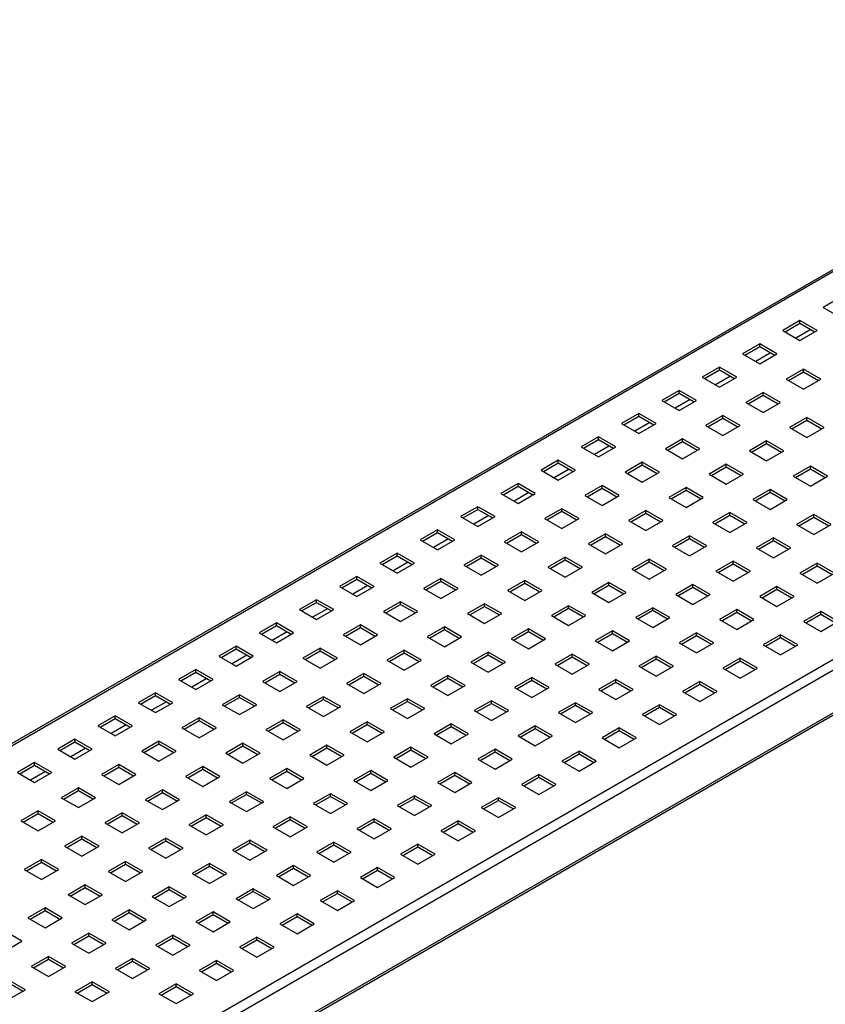
# Model space of a CAD drawing. Units: millimetres. Extents: x 5 to 589, y 5 to 415.
# Drawn here: x 303 to 352, y 59 to 119 of the extents above; entities that cross this region are included whole.
import ezdxf

# ---------------------------------------------------------------- set-up
doc = ezdxf.new("R2010")
doc.units = ezdxf.units.MM

msp = doc.modelspace()

# ---------------------------------------------------------------- linework, layer by layer
at = {"color": 7, "linetype": 'Continuous', "lineweight": 25}
for p, q in [((379.3005, 119.3668), (237.8791, 37.726)), ((379.5005, 119.347), (238.0791, 37.7062)), ((400.148, 107.4275), (258.7266, 25.7867)), ((400.4308, 106.9376), (259.0095, 25.2968)), ((258.9266, 22.5007), (400.348, 104.1415)), ((400.4308, 104.3246), (259.0095, 22.6838)), ((353.1608, 102.3045), (352.1001, 101.6922)), ((352.1001, 101.6922), (353.1608, 101.0799)), ((350.6859, 100.8758), (349.6252, 100.2635)), ((349.7667, 100.1818), (350.6859, 100.7125)), ((351.7465, 100.2635), (350.6859, 100.8758)), ((350.6859, 100.7125), (350.6859, 100.8758)), ((350.6859, 100.7125), (351.6051, 100.1818)), ((349.6252, 100.2635), (350.6859, 99.6512)), ((350.6859, 99.6512), (351.7465, 100.2635)), ((348.211, 99.4471), (347.1503, 98.8348)), ((347.2918, 98.7531), (348.211, 99.2838)), ((349.2717, 98.8348), (348.211, 99.4471)), ((348.211, 99.2838), (348.211, 99.4471)), ((348.211, 99.2838), (349.1302, 98.7531)), ((347.1503, 98.8348), (348.211, 98.2225)), ((348.211, 98.2225), (349.2717, 98.8348)), ((345.7361, 98.0184), (344.6755, 97.4061)), ((346.7968, 97.4061), (345.7361, 98.0184)), ((345.7361, 97.8551), (345.7361, 98.0184)), ((344.6755, 97.4061), (345.7361, 96.7938)), ((344.8169, 97.3244), (345.7361, 97.8551)), ((345.7361, 97.8551), (346.6553, 97.3244)), ((345.7361, 96.7938), (346.7968, 97.4061)), ((350.898, 97.8959), (349.8373, 97.2836)), ((349.9788, 97.2019), (350.898, 97.7326)), ((351.9587, 97.2836), (350.898, 97.8959)), ((350.898, 97.7326), (350.898, 97.8959)), ((350.898, 97.7326), (351.8172, 97.2019)), ((349.8373, 97.2836), (350.898, 96.6713)), ((350.898, 96.6713), (351.9587, 97.2836)), ((343.2613, 96.5897), (342.2006, 95.9773)), ((342.342, 95.8957), (343.2613, 96.4263)), ((344.3219, 95.9773), (343.2613, 96.5897)), ((343.2613, 96.4263), (343.2613, 96.5897)), ((343.2613, 96.4263), (344.1805, 95.8957)), ((348.4231, 96.4672), (347.3625, 95.8549)), ((347.5039, 95.7732), (348.4231, 96.3039)), ((349.4838, 95.8549), (348.4231, 96.4672)), ((348.4231, 96.3039), (348.4231, 96.4672)), ((348.4231, 96.3039), (349.3424, 95.7732)), ((342.2006, 95.9773), (343.2613, 95.365)), ((343.2613, 95.365), (344.3219, 95.9773)), ((347.3625, 95.8549), (348.4231, 95.2426)), ((348.4231, 95.2426), (349.4838, 95.8549)), ((340.7864, 95.1609), (339.7257, 94.5486)), ((339.8672, 94.467), (340.7864, 94.9976)), ((341.847, 94.5486), (340.7864, 95.1609)), ((340.7864, 94.9976), (340.7864, 95.1609)), ((340.7864, 94.9976), (341.7056, 94.467)), ((345.9483, 95.0385), (344.8876, 94.4262)), ((347.0089, 94.4262), (345.9483, 95.0385)), ((345.9483, 94.8752), (345.9483, 95.0385)), ((339.7257, 94.5486), (340.7864, 93.9363)), ((340.7864, 93.9363), (341.847, 94.5486)), ((344.8876, 94.4262), (345.9483, 93.8139)), ((345.029, 94.3445), (345.9483, 94.8752)), ((345.9483, 94.8752), (346.8675, 94.3445)), ((345.9483, 93.8139), (347.0089, 94.4262)), ((351.1101, 94.916), (350.0495, 94.3037)), ((350.1909, 94.2221), (351.1101, 94.7527)), ((352.1708, 94.3037), (351.1101, 94.916)), ((351.1101, 94.7527), (351.1101, 94.916)), ((351.1101, 94.7527), (352.0294, 94.2221)), ((350.0495, 94.3037), (351.1101, 93.6914)), ((351.1101, 93.6914), (352.1708, 94.3037)), ((338.3115, 93.7322), (337.2508, 93.1199)), ((337.3923, 93.0383), (338.3115, 93.5689)), ((339.3722, 93.1199), (338.3115, 93.7322)), ((338.3115, 93.5689), (338.3115, 93.7322)), ((338.3115, 93.5689), (339.2307, 93.0383)), ((343.4734, 93.6098), (342.4127, 92.9975)), ((342.5542, 92.9158), (343.4734, 93.4465)), ((344.534, 92.9975), (343.4734, 93.6098)), ((343.4734, 93.4465), (343.4734, 93.6098)), ((343.4734, 93.4465), (344.3926, 92.9158)), ((348.6353, 93.4873), (347.5746, 92.875)), ((347.7161, 92.7933), (348.6353, 93.324)), ((349.6959, 92.875), (348.6353, 93.4873)), ((348.6353, 93.324), (348.6353, 93.4873)), ((348.6353, 93.324), (349.5545, 92.7933)), ((337.2508, 93.1199), (338.3115, 92.5076)), ((338.3115, 92.5076), (339.3722, 93.1199)), ((342.4127, 92.9975), (343.4734, 92.3852)), ((343.4734, 92.3852), (344.534, 92.9975)), ((347.5746, 92.875), (348.6353, 92.2627)), ((348.6353, 92.2627), (349.6959, 92.875)), ((335.8366, 92.3035), (334.776, 91.6912)), ((334.9174, 91.6096), (335.8366, 92.1402)), ((336.8973, 91.6912), (335.8366, 92.3035)), ((335.8366, 92.1402), (335.8366, 92.3035)), ((335.8366, 92.1402), (336.7559, 91.6096)), ((340.9985, 92.181), (339.9379, 91.5687)), ((340.0793, 91.4871), (340.9985, 92.0177)), ((342.0592, 91.5687), (340.9985, 92.181)), ((340.9985, 92.0177), (340.9985, 92.181)), ((340.9985, 92.0177), (341.9177, 91.4871)), ((346.1604, 92.0586), (345.0997, 91.4463)), ((347.2211, 91.4463), (346.1604, 92.0586)), ((346.1604, 91.8953), (346.1604, 92.0586)), ((334.776, 91.6912), (335.8366, 91.0789)), ((335.8366, 91.0789), (336.8973, 91.6912)), ((339.9379, 91.5687), (340.9985, 90.9564)), ((340.9985, 90.9564), (342.0592, 91.5687)), ((345.0997, 91.4463), (346.1604, 90.834)), ((345.2412, 91.3646), (346.1604, 91.8953)), ((346.1604, 91.8953), (347.0796, 91.3646)), ((346.1604, 90.834), (347.2211, 91.4463)), ((351.3223, 91.9361), (350.2616, 91.3238)), ((350.4031, 91.2422), (351.3223, 91.7728)), ((352.3829, 91.3238), (351.3223, 91.9361)), ((351.3223, 91.7728), (351.3223, 91.9361)), ((351.3223, 91.7728), (352.2415, 91.2422)), ((333.3618, 90.8748), (332.3011, 90.2625)), ((334.4224, 90.2625), (333.3618, 90.8748)), ((333.3618, 90.7115), (333.3618, 90.8748)), ((338.5236, 90.7523), (337.463, 90.14)), ((339.5843, 90.14), (338.5236, 90.7523)), ((338.5236, 90.589), (338.5236, 90.7523)), ((350.2616, 91.3238), (351.3223, 90.7115)), ((351.3223, 90.7115), (352.3829, 91.3238)), ((332.3011, 90.2625), (333.3618, 89.6502)), ((332.4425, 90.1808), (333.3618, 90.7115)), ((333.3618, 90.7115), (334.281, 90.1808)), ((333.3618, 89.6502), (334.4224, 90.2625)), ((337.463, 90.14), (338.5236, 89.5277)), ((337.6044, 90.0584), (338.5236, 90.589)), ((338.5236, 90.589), (339.4429, 90.0584)), ((338.5236, 89.5277), (339.5843, 90.14)), ((343.6855, 90.6299), (342.6249, 90.0176)), ((342.7663, 89.9359), (343.6855, 90.4666)), ((344.7462, 90.0176), (343.6855, 90.6299)), ((343.6855, 90.4666), (343.6855, 90.6299)), ((343.6855, 90.4666), (344.6047, 89.9359)), ((348.8474, 90.5074), (347.7867, 89.8951)), ((347.9282, 89.8135), (348.8474, 90.3441)), ((349.9081, 89.8951), (348.8474, 90.5074)), ((348.8474, 90.3441), (348.8474, 90.5074)), ((348.8474, 90.3441), (349.7666, 89.8135)), ((342.6249, 90.0176), (343.6855, 89.4053)), ((343.6855, 89.4053), (344.7462, 90.0176)), ((347.7867, 89.8951), (348.8474, 89.2828)), ((348.8474, 89.2828), (349.9081, 89.8951)), ((330.8869, 89.4461), (329.8262, 88.8338)), ((329.9677, 88.7521), (330.8869, 89.2828)), ((331.9475, 88.8338), (330.8869, 89.4461)), ((330.8869, 89.2828), (330.8869, 89.4461)), ((330.8869, 89.2828), (331.8061, 88.7521)), ((336.0488, 89.3236), (334.9881, 88.7113)), ((335.1296, 88.6297), (336.0488, 89.1603)), ((337.1094, 88.7113), (336.0488, 89.3236)), ((336.0488, 89.1603), (336.0488, 89.3236)), ((336.0488, 89.1603), (336.968, 88.6297)), ((341.2106, 89.2012), (340.15, 88.5889)), ((340.2914, 88.5072), (341.2106, 89.0379)), ((342.2713, 88.5889), (341.2106, 89.2012)), ((341.2106, 89.0379), (341.2106, 89.2012)), ((341.2106, 89.0379), (342.1299, 88.5072)), ((346.3725, 89.0787), (345.3119, 88.4664)), ((347.4332, 88.4664), (346.3725, 89.0787)), ((346.3725, 88.9154), (346.3725, 89.0787)), ((351.5344, 88.9562), (350.4737, 88.3439)), ((352.5951, 88.3439), (351.5344, 88.9562)), ((351.5344, 88.7929), (351.5344, 88.9562)), ((329.8262, 88.8338), (330.8869, 88.2215)), ((330.8869, 88.2215), (331.9475, 88.8338)), ((334.9881, 88.7113), (336.0488, 88.099)), ((336.0488, 88.099), (337.1094, 88.7113)), ((340.15, 88.5889), (341.2106, 87.9765)), ((341.2106, 87.9765), (342.2713, 88.5889)), ((345.3119, 88.4664), (346.3725, 87.8541)), ((345.4533, 88.3847), (346.3725, 88.9154)), ((346.3725, 88.9154), (347.2917, 88.3847)), ((346.3725, 87.8541), (347.4332, 88.4664)), ((350.4737, 88.3439), (351.5344, 87.7316)), ((350.6152, 88.2623), (351.5344, 88.7929)), ((351.5344, 88.7929), (352.4536, 88.2623)), ((351.5344, 87.7316), (352.5951, 88.3439)), ((328.412, 88.0174), (327.3514, 87.4051)), ((327.4928, 87.3234), (328.412, 87.8541)), ((329.4727, 87.4051), (328.412, 88.0174)), ((328.412, 87.8541), (328.412, 88.0174)), ((328.412, 87.8541), (329.3312, 87.3234)), ((333.5739, 87.8949), (332.5132, 87.2826)), ((332.6547, 87.2009), (333.5739, 87.7316)), ((334.6346, 87.2826), (333.5739, 87.8949)), ((333.5739, 87.7316), (333.5739, 87.8949)), ((333.5739, 87.7316), (334.4931, 87.2009)), ((338.7358, 87.7724), (337.6751, 87.1601)), ((339.7964, 87.1601), (338.7358, 87.7724)), ((338.7358, 87.6091), (338.7358, 87.7724)), ((327.3514, 87.4051), (328.412, 86.7928)), ((328.412, 86.7928), (329.4727, 87.4051)), ((332.5132, 87.2826), (333.5739, 86.6703)), ((333.5739, 86.6703), (334.6346, 87.2826)), ((337.6751, 87.1601), (338.7358, 86.5478)), ((337.8166, 87.0785), (338.7358, 87.6091)), ((338.7358, 87.6091), (339.655, 87.0785)), ((338.7358, 86.5478), (339.7964, 87.1601)), ((343.8977, 87.65), (342.837, 87.0377)), ((342.9784, 86.956), (343.8977, 87.4867)), ((344.9583, 87.0377), (343.8977, 87.65)), ((343.8977, 87.4867), (343.8977, 87.65)), ((343.8977, 87.4867), (344.8169, 86.956)), ((349.0595, 87.5275), (347.9989, 86.9152)), ((348.1403, 86.8336), (349.0595, 87.3642)), ((350.1202, 86.9152), (349.0595, 87.5275)), ((349.0595, 87.3642), (349.0595, 87.5275)), ((349.0595, 87.3642), (349.9787, 86.8336)), ((325.9371, 86.5887), (324.8765, 85.9763)), ((326.9978, 85.9763), (325.9371, 86.5887)), ((325.9371, 86.4253), (325.9371, 86.5887)), ((342.837, 87.0377), (343.8977, 86.4254)), ((343.8977, 86.4254), (344.9583, 87.0377)), ((347.9989, 86.9152), (349.0595, 86.3029)), ((349.0595, 86.3029), (350.1202, 86.9152)), ((324.8765, 85.9763), (325.9371, 85.364)), ((325.0179, 85.8947), (325.9371, 86.4253)), ((325.9371, 86.4253), (326.8564, 85.8947)), ((325.9371, 85.364), (326.9978, 85.9763)), ((331.099, 86.4662), (330.0384, 85.8539)), ((330.1798, 85.7722), (331.099, 86.3029)), ((332.1597, 85.8539), (331.099, 86.4662)), ((331.099, 86.3029), (331.099, 86.4662)), ((331.099, 86.3029), (332.0182, 85.7722)), ((336.2609, 86.3437), (335.2002, 85.7314)), ((335.3417, 85.6498), (336.2609, 86.1804)), ((337.3216, 85.7314), (336.2609, 86.3437)), ((336.2609, 86.1804), (336.2609, 86.3437)), ((336.2609, 86.1804), (337.1801, 85.6498)), ((341.4228, 86.2213), (340.3621, 85.609)), ((340.5036, 85.5273), (341.4228, 86.058)), ((342.4834, 85.609), (341.4228, 86.2213)), ((341.4228, 86.058), (341.4228, 86.2213)), ((341.4228, 86.058), (342.342, 85.5273)), ((346.5847, 86.0988), (345.524, 85.4865)), ((345.6654, 85.4048), (346.5847, 85.9355)), ((347.6453, 85.4865), (346.5847, 86.0988)), ((346.5847, 85.9355), (346.5847, 86.0988)), ((346.5847, 85.9355), (347.5039, 85.4048)), ((351.7465, 85.9763), (350.6859, 85.364)), ((352.8072, 85.364), (351.7465, 85.9763)), ((351.7465, 85.813), (351.7465, 85.9763)), ((330.0384, 85.8539), (331.099, 85.2416)), ((331.099, 85.2416), (332.1597, 85.8539)), ((335.2002, 85.7314), (336.2609, 85.1191)), ((336.2609, 85.1191), (337.3216, 85.7314)), ((340.3621, 85.609), (341.4228, 84.9967)), ((341.4228, 84.9967), (342.4834, 85.609)), ((345.524, 85.4865), (346.5847, 84.8742)), ((346.5847, 84.8742), (347.6453, 85.4865)), ((350.6859, 85.364), (351.7465, 84.7517)), ((350.8273, 85.2824), (351.7465, 85.813)), ((351.7465, 85.813), (352.6658, 85.2824)), ((351.7465, 84.7517), (352.8072, 85.364)), ((323.4623, 85.1599), (322.4016, 84.5476)), ((322.5431, 84.466), (323.4623, 84.9966)), ((324.5229, 84.5476), (323.4623, 85.1599)), ((323.4623, 84.9966), (323.4623, 85.1599)), ((323.4623, 84.9966), (324.3815, 84.466)), ((328.6241, 85.0375), (327.5635, 84.4252)), ((327.7049, 84.3435), (328.6241, 84.8742)), ((329.6848, 84.4252), (328.6241, 85.0375)), ((328.6241, 84.8742), (328.6241, 85.0375)), ((328.6241, 84.8742), (329.5434, 84.3435)), ((333.786, 84.915), (332.7254, 84.3027)), ((332.8668, 84.2211), (333.786, 84.7517)), ((334.8467, 84.3027), (333.786, 84.915)), ((333.786, 84.7517), (333.786, 84.915)), ((333.786, 84.7517), (334.7052, 84.2211)), ((338.9479, 84.7926), (337.8872, 84.1803)), ((340.0086, 84.1803), (338.9479, 84.7926)), ((338.9479, 84.6292), (338.9479, 84.7926)), ((322.4016, 84.5476), (323.4623, 83.9353)), ((323.4623, 83.9353), (324.5229, 84.5476)), ((327.5635, 84.4252), (328.6241, 83.8129)), ((328.6241, 83.8129), (329.6848, 84.4252)), ((332.7254, 84.3027), (333.786, 83.6904)), ((333.786, 83.6904), (334.8467, 84.3027)), ((337.8872, 84.1803), (338.9479, 83.5679)), ((338.0287, 84.0986), (338.9479, 84.6292)), ((338.9479, 84.6292), (339.8671, 84.0986)), ((338.9479, 83.5679), (340.0086, 84.1803)), ((344.1098, 84.6701), (343.0491, 84.0578)), ((343.1906, 83.9761), (344.1098, 84.5068)), ((345.1704, 84.0578), (344.1098, 84.6701)), ((344.1098, 84.5068), (344.1098, 84.6701)), ((344.1098, 84.5068), (345.029, 83.9761)), ((349.2717, 84.5476), (348.211, 83.9353)), ((348.3524, 83.8537), (349.2717, 84.3843)), ((350.3323, 83.9353), (349.2717, 84.5476)), ((349.2717, 84.3843), (349.2717, 84.5476)), ((349.2717, 84.3843), (350.1909, 83.8537)), ((320.9874, 83.7312), (319.9267, 83.1189)), ((320.0682, 83.0373), (320.9874, 83.5679)), ((322.0481, 83.1189), (320.9874, 83.7312)), ((320.9874, 83.5679), (320.9874, 83.7312)), ((320.9874, 83.5679), (321.9066, 83.0373)), ((326.1493, 83.6088), (325.0886, 82.9965)), ((327.2099, 82.9965), (326.1493, 83.6088)), ((326.1493, 83.4455), (326.1493, 83.6088)), ((331.3112, 83.4863), (330.2505, 82.874)), ((332.3718, 82.874), (331.3112, 83.4863)), ((331.3112, 83.323), (331.3112, 83.4863)), ((343.0491, 84.0578), (344.1098, 83.4455)), ((344.1098, 83.4455), (345.1704, 84.0578)), ((348.211, 83.9353), (349.2717, 83.323)), ((349.2717, 83.323), (350.3323, 83.9353)), ((319.9267, 83.1189), (320.9874, 82.5066)), ((320.9874, 82.5066), (322.0481, 83.1189)), ((325.0886, 82.9965), (326.1493, 82.3842)), ((325.2301, 82.9148), (326.1493, 83.4455)), ((326.1493, 83.4455), (327.0685, 82.9148)), ((326.1493, 82.3842), (327.2099, 82.9965)), ((330.3919, 82.7923), (331.3112, 83.323)), ((331.3112, 83.323), (332.2304, 82.7923)), ((336.473, 83.3638), (335.4124, 82.7515)), ((335.5538, 82.6699), (336.473, 83.2005)), ((337.5337, 82.7515), (336.473, 83.3638)), ((336.473, 83.2005), (336.473, 83.3638)), ((336.473, 83.2005), (337.3922, 82.6699)), ((341.6349, 83.2414), (340.5742, 82.6291)), ((340.7157, 82.5474), (341.6349, 83.0781)), ((342.6956, 82.6291), (341.6349, 83.2414)), ((341.6349, 83.0781), (341.6349, 83.2414)), ((341.6349, 83.0781), (342.5541, 82.5474)), ((346.7968, 83.1189), (345.7361, 82.5066)), ((345.8776, 82.425), (346.7968, 82.9556)), ((347.8574, 82.5066), (346.7968, 83.1189)), ((346.7968, 82.9556), (346.7968, 83.1189)), ((346.7968, 82.9556), (347.716, 82.425)), ((351.9587, 82.9965), (350.898, 82.3842)), ((353.0193, 82.3842), (351.9587, 82.9965)), ((351.9587, 82.8332), (351.9587, 82.9965)), ((318.5125, 82.3025), (317.4519, 81.6902)), ((319.5732, 81.6902), (318.5125, 82.3025)), ((318.5125, 82.1392), (318.5125, 82.3025)), ((330.2505, 82.874), (331.3112, 82.2617)), ((331.3112, 82.2617), (332.3718, 82.874)), ((335.4124, 82.7515), (336.473, 82.1392)), ((336.473, 82.1392), (337.5337, 82.7515)), ((340.5742, 82.6291), (341.6349, 82.0168)), ((341.6349, 82.0168), (342.6956, 82.6291)), ((345.7361, 82.5066), (346.7968, 81.8943)), ((346.7968, 81.8943), (347.8574, 82.5066)), ((350.898, 82.3842), (351.9587, 81.7718)), ((351.0395, 82.3025), (351.9587, 82.8332)), ((351.9587, 82.8332), (352.8779, 82.3025)), ((351.9587, 81.7718), (353.0193, 82.3842)), ((317.4519, 81.6902), (318.5125, 81.0779)), ((317.5933, 81.6086), (318.5125, 82.1392)), ((318.5125, 82.1392), (319.4317, 81.6086)), ((318.5125, 81.0779), (319.5732, 81.6902)), ((323.6744, 82.1801), (322.6137, 81.5677)), ((322.7552, 81.4861), (323.6744, 82.0167)), ((324.7351, 81.5677), (323.6744, 82.1801)), ((323.6744, 82.0167), (323.6744, 82.1801)), ((323.6744, 82.0167), (324.5936, 81.4861)), ((328.8363, 82.0576), (327.7756, 81.4453)), ((327.9171, 81.3636), (328.8363, 81.8943)), ((329.8969, 81.4453), (328.8363, 82.0576)), ((328.8363, 81.8943), (328.8363, 82.0576)), ((328.8363, 81.8943), (329.7555, 81.3636)), ((333.9982, 81.9351), (332.9375, 81.3228)), ((333.0789, 81.2412), (333.9982, 81.7718)), ((335.0588, 81.3228), (333.9982, 81.9351)), ((333.9982, 81.7718), (333.9982, 81.9351)), ((333.9982, 81.7718), (334.9174, 81.2412)), ((339.16, 81.8127), (338.0994, 81.2004)), ((340.2207, 81.2004), (339.16, 81.8127)), ((339.16, 81.6494), (339.16, 81.8127)), ((344.3219, 81.6902), (343.2613, 81.0779)), ((345.3826, 81.0779), (344.3219, 81.6902)), ((344.3219, 81.5269), (344.3219, 81.6902)), ((322.6137, 81.5677), (323.6744, 80.9554)), ((323.6744, 80.9554), (324.7351, 81.5677)), ((327.7756, 81.4453), (328.8363, 80.833)), ((328.8363, 80.833), (329.8969, 81.4453)), ((332.9375, 81.3228), (333.9982, 80.7105)), ((333.9982, 80.7105), (335.0588, 81.3228)), ((338.0994, 81.2004), (339.16, 80.5881)), ((338.2408, 81.1187), (339.16, 81.6494)), ((339.16, 81.6494), (340.0793, 81.1187)), ((339.16, 80.5881), (340.2207, 81.2004)), ((343.2613, 81.0779), (344.3219, 80.4656)), ((343.4027, 80.9962), (344.3219, 81.5269)), ((344.3219, 81.5269), (345.2411, 80.9962)), ((344.3219, 80.4656), (345.3826, 81.0779)), ((349.4838, 81.5677), (348.4231, 80.9554)), ((348.5646, 80.8738), (349.4838, 81.4044)), ((350.5445, 80.9554), (349.4838, 81.5677)), ((349.4838, 81.4044), (349.4838, 81.5677)), ((349.4838, 81.4044), (350.403, 80.8738)), ((316.0376, 80.8738), (314.977, 80.2615)), ((315.1184, 80.1798), (316.0376, 80.7105)), ((317.0983, 80.2615), (316.0376, 80.8738)), ((316.0376, 80.7105), (316.0376, 80.8738)), ((316.0376, 80.7105), (316.9569, 80.1798)), ((321.1995, 80.7513), (320.1389, 80.139)), ((320.2803, 80.0574), (321.1995, 80.588)), ((322.2602, 80.139), (321.1995, 80.7513)), ((321.1995, 80.588), (321.1995, 80.7513)), ((321.1995, 80.588), (322.1187, 80.0574)), ((326.3614, 80.6289), (325.3007, 80.0166)), ((325.4422, 79.9349), (326.3614, 80.4656)), ((327.4221, 80.0166), (326.3614, 80.6289)), ((326.3614, 80.4656), (326.3614, 80.6289)), ((326.3614, 80.4656), (327.2806, 79.9349)), ((331.5233, 80.5064), (330.4626, 79.8941)), ((332.5839, 79.8941), (331.5233, 80.5064)), ((331.5233, 80.3431), (331.5233, 80.5064)), ((348.4231, 80.9554), (349.4838, 80.3431)), ((349.4838, 80.3431), (350.5445, 80.9554)), ((314.977, 80.2615), (316.0376, 79.6492)), ((316.0376, 79.6492), (317.0983, 80.2615)), ((320.1389, 80.139), (321.1995, 79.5267)), ((321.1995, 79.5267), (322.2602, 80.139)), ((325.3007, 80.0166), (326.3614, 79.4043)), ((326.3614, 79.4043), (327.4221, 80.0166)), ((330.4626, 79.8941), (331.5233, 79.2818)), ((330.6041, 79.8125), (331.5233, 80.3431)), ((331.5233, 80.3431), (332.4425, 79.8125)), ((331.5233, 79.2818), (332.5839, 79.8941)), ((336.6852, 80.384), (335.6245, 79.7716)), ((335.7659, 79.69), (336.6852, 80.2206)), ((337.7458, 79.7716), (336.6852, 80.384)), ((336.6852, 80.2206), (336.6852, 80.384)), ((336.6852, 80.2206), (337.6044, 79.69)), ((341.847, 80.2615), (340.7864, 79.6492)), ((340.9278, 79.5675), (341.847, 80.0982)), ((342.9077, 79.6492), (341.847, 80.2615)), ((341.847, 80.0982), (341.847, 80.2615)), ((341.847, 80.0982), (342.7663, 79.5675)), ((347.0089, 80.139), (345.9483, 79.5267)), ((346.0897, 79.4451), (347.0089, 79.9757)), ((348.0696, 79.5267), (347.0089, 80.139)), ((347.0089, 79.9757), (347.0089, 80.139)), ((347.0089, 79.9757), (347.9281, 79.4451)), ((313.5628, 79.4451), (312.5021, 78.8328)), ((312.6436, 78.7511), (313.5628, 79.2818)), ((314.6234, 78.8328), (313.5628, 79.4451)), ((313.5628, 79.2818), (313.5628, 79.4451)), ((313.5628, 79.2818), (314.482, 78.7511)), ((318.7247, 79.3226), (317.664, 78.7103)), ((319.7853, 78.7103), (318.7247, 79.3226)), ((318.7247, 79.1593), (318.7247, 79.3226)), ((335.6245, 79.7716), (336.6852, 79.1593)), ((336.6852, 79.1593), (337.7458, 79.7716)), ((340.7864, 79.6492), (341.847, 79.0369)), ((341.847, 79.0369), (342.9077, 79.6492)), ((345.9483, 79.5267), (347.0089, 78.9144)), ((347.0089, 78.9144), (348.0696, 79.5267)), ((312.5021, 78.8328), (313.5628, 78.2205)), ((313.5628, 78.2205), (314.6234, 78.8328)), ((317.664, 78.7103), (318.7247, 78.098)), ((317.8054, 78.6287), (318.7247, 79.1593)), ((318.7247, 79.1593), (319.6439, 78.6287)), ((318.7247, 78.098), (319.7853, 78.7103)), ((323.8865, 79.2002), (322.8259, 78.5879)), ((322.9673, 78.5062), (323.8865, 79.0369)), ((324.9472, 78.5879), (323.8865, 79.2002)), ((323.8865, 79.0369), (323.8865, 79.2002)), ((323.8865, 79.0369), (324.8057, 78.5062)), ((329.0484, 79.0777), (327.9877, 78.4654)), ((328.1292, 78.3837), (329.0484, 78.9144)), ((330.1091, 78.4654), (329.0484, 79.0777)), ((329.0484, 78.9144), (329.0484, 79.0777)), ((329.0484, 78.9144), (329.9676, 78.3837)), ((334.2103, 78.9552), (333.1496, 78.3429)), ((333.2911, 78.2613), (334.2103, 78.7919)), ((335.2709, 78.3429), (334.2103, 78.9552)), ((334.2103, 78.7919), (334.2103, 78.9552)), ((334.2103, 78.7919), (335.1295, 78.2613)), ((339.3722, 78.8328), (338.3115, 78.2205)), ((338.453, 78.1388), (339.3722, 78.6695)), ((340.4328, 78.2205), (339.3722, 78.8328)), ((339.3722, 78.6695), (339.3722, 78.8328)), ((339.3722, 78.6695), (340.2914, 78.1388)), ((344.534, 78.7103), (343.4734, 78.098)), ((345.5947, 78.098), (344.534, 78.7103)), ((344.534, 78.547), (344.534, 78.7103)), ((322.8259, 78.5879), (323.8865, 77.9755)), ((323.8865, 77.9755), (324.9472, 78.5879)), ((327.9877, 78.4654), (329.0484, 77.8531)), ((329.0484, 77.8531), (330.1091, 78.4654)), ((333.1496, 78.3429), (334.2103, 77.7306)), ((334.2103, 77.7306), (335.2709, 78.3429)), ((338.3115, 78.2205), (339.3722, 77.6082)), ((339.3722, 77.6082), (340.4328, 78.2205)), ((343.4734, 78.098), (344.534, 77.4857)), ((343.6148, 78.0164), (344.534, 78.547)), ((344.534, 78.547), (345.4533, 78.0164)), ((344.534, 77.4857), (345.5947, 78.098)), ((311.0879, 78.0164), (310.0272, 77.4041)), ((310.1687, 77.3224), (311.0879, 77.8531)), ((312.1486, 77.4041), (311.0879, 78.0164)), ((311.0879, 77.8531), (311.0879, 78.0164)), ((311.0879, 77.8531), (312.0071, 77.3224)), ((316.2498, 77.8939), (315.1891, 77.2816)), ((315.3306, 77.1999), (316.2498, 77.7306)), ((317.3104, 77.2816), (316.2498, 77.8939)), ((316.2498, 77.7306), (316.2498, 77.8939)), ((316.2498, 77.7306), (317.169, 77.1999)), ((321.4117, 77.7714), (320.351, 77.1591)), ((320.4924, 77.0775), (321.4117, 77.6081)), ((322.4723, 77.1591), (321.4117, 77.7714)), ((321.4117, 77.6081), (321.4117, 77.7714)), ((321.4117, 77.6081), (322.3309, 77.0775)), ((326.5735, 77.649), (325.5129, 77.0367)), ((325.6543, 76.955), (326.5735, 77.4857)), ((327.6342, 77.0367), (326.5735, 77.649)), ((326.5735, 77.4857), (326.5735, 77.649)), ((326.5735, 77.4857), (327.4928, 76.955)), ((331.7354, 77.5265), (330.6748, 76.9142)), ((332.7961, 76.9142), (331.7354, 77.5265)), ((331.7354, 77.3632), (331.7354, 77.5265)), ((310.0272, 77.4041), (311.0879, 76.7918)), ((311.0879, 76.7918), (312.1486, 77.4041)), ((315.1891, 77.2816), (316.2498, 76.6693)), ((316.2498, 76.6693), (317.3104, 77.2816)), ((320.351, 77.1591), (321.4117, 76.5468)), ((321.4117, 76.5468), (322.4723, 77.1591)), ((325.5129, 77.0367), (326.5735, 76.4244)), ((326.5735, 76.4244), (327.6342, 77.0367)), ((330.6748, 76.9142), (331.7354, 76.3019)), ((330.8162, 76.8326), (331.7354, 77.3632)), ((331.7354, 77.3632), (332.6546, 76.8326)), ((331.7354, 76.3019), (332.7961, 76.9142)), ((336.8973, 77.4041), (335.8366, 76.7918)), ((335.9781, 76.7101), (336.8973, 77.2408)), ((337.958, 76.7918), (336.8973, 77.4041)), ((336.8973, 77.2408), (336.8973, 77.4041)), ((336.8973, 77.2408), (337.8165, 76.7101)), ((342.0592, 77.2816), (340.9985, 76.6693)), ((341.14, 76.5876), (342.0592, 77.1183)), ((343.1198, 76.6693), (342.0592, 77.2816)), ((342.0592, 77.1183), (342.0592, 77.2816)), ((342.0592, 77.1183), (342.9784, 76.5876)), ((308.613, 76.5877), (307.5524, 75.9753)), ((307.6938, 75.8937), (308.613, 76.4243)), ((309.6737, 75.9753), (308.613, 76.5877)), ((308.613, 76.4243), (308.613, 76.5877)), ((308.613, 76.4243), (309.5322, 75.8937)), ((313.7749, 76.4652), (312.7142, 75.8529)), ((312.8557, 75.7712), (313.7749, 76.3019)), ((314.8356, 75.8529), (313.7749, 76.4652)), ((313.7749, 76.3019), (313.7749, 76.4652)), ((313.7749, 76.3019), (314.6941, 75.7712)), ((318.9368, 76.3427), (317.8761, 75.7304)), ((319.9974, 75.7304), (318.9368, 76.3427)), ((318.9368, 76.1794), (318.9368, 76.3427)), ((335.8366, 76.7918), (336.8973, 76.1795)), ((336.8973, 76.1795), (337.958, 76.7918)), ((340.9985, 76.6693), (342.0592, 76.057)), ((342.0592, 76.057), (343.1198, 76.6693)), ((307.5524, 75.9753), (308.613, 75.363)), ((308.613, 75.363), (309.6737, 75.9753)), ((312.7142, 75.8529), (313.7749, 75.2406)), ((313.7749, 75.2406), (314.8356, 75.8529)), ((317.8761, 75.7304), (318.9368, 75.1181)), ((318.0176, 75.6488), (318.9368, 76.1794)), ((318.9368, 76.1794), (319.856, 75.6488)), ((318.9368, 75.1181), (319.9974, 75.7304)), ((324.0987, 76.2203), (323.038, 75.608)), ((323.1794, 75.5263), (324.0987, 76.057)), ((325.1593, 75.608), (324.0987, 76.2203)), ((324.0987, 76.057), (324.0987, 76.2203)), ((324.0987, 76.057), (325.0179, 75.5263)), ((329.2605, 76.0978), (328.1999, 75.4855)), ((328.3413, 75.4038), (329.2605, 75.9345)), ((330.3212, 75.4855), (329.2605, 76.0978)), ((329.2605, 75.9345), (329.2605, 76.0978)), ((329.2605, 75.9345), (330.1798, 75.4038)), ((334.4224, 75.9753), (333.3618, 75.363)), ((333.5032, 75.2814), (334.4224, 75.812)), ((335.4831, 75.363), (334.4224, 75.9753)), ((334.4224, 75.812), (334.4224, 75.9753)), ((334.4224, 75.812), (335.3416, 75.2814)), ((339.5843, 75.8529), (338.5236, 75.2406)), ((338.6651, 75.1589), (339.5843, 75.6896)), ((340.645, 75.2406), (339.5843, 75.8529)), ((339.5843, 75.6896), (339.5843, 75.8529)), ((339.5843, 75.6896), (340.5035, 75.1589)), ((306.1381, 75.1589), (305.0775, 74.5466)), ((307.1988, 74.5466), (306.1381, 75.1589)), ((306.1381, 74.9956), (306.1381, 75.1589)), ((311.3, 75.0365), (310.2394, 74.4242)), ((312.3607, 74.4242), (311.3, 75.0365)), ((311.3, 74.8732), (311.3, 75.0365)), ((323.038, 75.608), (324.0987, 74.9957)), ((324.0987, 74.9957), (325.1593, 75.608)), ((328.1999, 75.4855), (329.2605, 74.8732)), ((329.2605, 74.8732), (330.3212, 75.4855)), ((333.3618, 75.363), (334.4224, 74.7507)), ((334.4224, 74.7507), (335.4831, 75.363)), ((338.5236, 75.2406), (339.5843, 74.6283)), ((339.5843, 74.6283), (340.645, 75.2406)), ((305.0775, 74.5466), (306.1381, 73.9343)), ((305.2189, 74.465), (306.1381, 74.9956)), ((306.1381, 74.9956), (307.0574, 74.465)), ((306.1381, 73.9343), (307.1988, 74.5466)), ((310.2394, 74.4242), (311.3, 73.8119)), ((310.3808, 74.3425), (311.3, 74.8732)), ((311.3, 74.8732), (312.2192, 74.3425)), ((311.3, 73.8119), (312.3607, 74.4242)), ((316.4619, 74.914), (315.4012, 74.3017)), ((315.5427, 74.2201), (316.4619, 74.7507)), ((317.5226, 74.3017), (316.4619, 74.914)), ((316.4619, 74.7507), (316.4619, 74.914)), ((316.4619, 74.7507), (317.3811, 74.2201)), ((321.6238, 74.7916), (320.5631, 74.1793)), ((320.7046, 74.0976), (321.6238, 74.6282)), ((322.6844, 74.1793), (321.6238, 74.7916)), ((321.6238, 74.6282), (321.6238, 74.7916)), ((321.6238, 74.6282), (322.543, 74.0976)), ((326.7857, 74.6691), (325.725, 74.0568)), ((325.8665, 73.9751), (326.7857, 74.5058)), ((327.8463, 74.0568), (326.7857, 74.6691)), ((326.7857, 74.5058), (326.7857, 74.6691)), ((326.7857, 74.5058), (327.7049, 73.9751)), ((331.9475, 74.5466), (330.8869, 73.9343)), ((333.0082, 73.9343), (331.9475, 74.5466)), ((331.9475, 74.3833), (331.9475, 74.5466)), ((337.1094, 74.4242), (336.0488, 73.8119)), ((338.1701, 73.8119), (337.1094, 74.4242)), ((337.1094, 74.2609), (337.1094, 74.4242)), ((315.4012, 74.3017), (316.4619, 73.6894)), ((316.4619, 73.6894), (317.5226, 74.3017)), ((320.5631, 74.1793), (321.6238, 73.5669)), ((321.6238, 73.5669), (322.6844, 74.1793)), ((325.725, 74.0568), (326.7857, 73.4445)), ((326.7857, 73.4445), (327.8463, 74.0568)), ((330.8869, 73.9343), (331.9475, 73.322)), ((331.0283, 73.8527), (331.9475, 74.3833)), ((331.9475, 74.3833), (332.8668, 73.8527)), ((331.9475, 73.322), (333.0082, 73.9343)), ((336.0488, 73.8119), (337.1094, 73.1996)), ((336.1902, 73.7302), (337.1094, 74.2609)), ((337.1094, 74.2609), (338.0286, 73.7302)), ((337.1094, 73.1996), (338.1701, 73.8119)), ((303.6633, 73.7302), (302.6026, 73.1179)), ((302.7441, 73.0363), (303.6633, 73.5669)), ((304.7239, 73.1179), (303.6633, 73.7302)), ((303.6633, 73.5669), (303.6633, 73.7302)), ((303.6633, 73.5669), (304.5825, 73.0363)), ((308.8252, 73.6078), (307.7645, 72.9955)), ((307.9059, 72.9138), (308.8252, 73.4445)), ((309.8858, 72.9955), (308.8252, 73.6078)), ((308.8252, 73.4445), (308.8252, 73.6078)), ((308.8252, 73.4445), (309.7444, 72.9138)), ((313.987, 73.4853), (312.9264, 72.873)), ((313.0678, 72.7913), (313.987, 73.322)), ((315.0477, 72.873), (313.987, 73.4853)), ((313.987, 73.322), (313.987, 73.4853)), ((313.987, 73.322), (314.9063, 72.7913)), ((319.1489, 73.3628), (318.0883, 72.7505)), ((318.2297, 72.6689), (319.1489, 73.1995)), ((320.2096, 72.7505), (319.1489, 73.3628)), ((319.1489, 73.1995), (319.1489, 73.3628)), ((319.1489, 73.1995), (320.0681, 72.6689)), ((324.3108, 73.2404), (323.2501, 72.6281)), ((325.3715, 72.6281), (324.3108, 73.2404)), ((324.3108, 73.0771), (324.3108, 73.2404)), ((302.6026, 73.1179), (303.6633, 72.5056)), ((303.6633, 72.5056), (304.7239, 73.1179)), ((307.7645, 72.9955), (308.8252, 72.3832)), ((308.8252, 72.3832), (309.8858, 72.9955)), ((312.9264, 72.873), (313.987, 72.2607)), ((313.987, 72.2607), (315.0477, 72.873)), ((318.0883, 72.7505), (319.1489, 72.1382)), ((319.1489, 72.1382), (320.2096, 72.7505)), ((323.2501, 72.6281), (324.3108, 72.0158)), ((323.3916, 72.5464), (324.3108, 73.0771)), ((324.3108, 73.0771), (325.23, 72.5464)), ((324.3108, 72.0158), (325.3715, 72.6281)), ((329.4727, 73.1179), (328.412, 72.5056)), ((328.5535, 72.424), (329.4727, 72.9546)), ((330.5333, 72.5056), (329.4727, 73.1179)), ((329.4727, 72.9546), (329.4727, 73.1179)), ((329.4727, 72.9546), (330.3919, 72.424)), ((334.6346, 72.9955), (333.5739, 72.3832)), ((333.7153, 72.3015), (334.6346, 72.8322)), ((335.6952, 72.3832), (334.6346, 72.9955)), ((334.6346, 72.8322), (334.6346, 72.9955)), ((334.6346, 72.8322), (335.5538, 72.3015)), ((306.3503, 72.1791), (305.2896, 71.5667)), ((305.4311, 71.4851), (306.3503, 72.0157)), ((307.4109, 71.5667), (306.3503, 72.1791)), ((306.3503, 72.0157), (306.3503, 72.1791)), ((306.3503, 72.0157), (307.2695, 71.4851)), ((311.5122, 72.0566), (310.4515, 71.4443)), ((312.5728, 71.4443), (311.5122, 72.0566)), ((311.5122, 71.8933), (311.5122, 72.0566)), ((328.412, 72.5056), (329.4727, 71.8933)), ((329.4727, 71.8933), (330.5333, 72.5056)), ((333.5739, 72.3832), (334.6346, 71.7708)), ((334.6346, 71.7708), (335.6952, 72.3832)), ((305.2896, 71.5667), (306.3503, 70.9544)), ((306.3503, 70.9544), (307.4109, 71.5667)), ((310.4515, 71.4443), (311.5122, 70.832)), ((310.5929, 71.3626), (311.5122, 71.8933)), ((311.5122, 71.8933), (312.4314, 71.3626)), ((311.5122, 70.832), (312.5728, 71.4443)), ((316.674, 71.9341), (315.6134, 71.3218)), ((315.7548, 71.2402), (316.674, 71.7708)), ((317.7347, 71.3218), (316.674, 71.9341)), ((316.674, 71.7708), (316.674, 71.9341)), ((316.674, 71.7708), (317.5933, 71.2402)), ((321.8359, 71.8117), (320.7753, 71.1994)), ((320.9167, 71.1177), (321.8359, 71.6484)), ((322.8966, 71.1994), (321.8359, 71.8117)), ((321.8359, 71.6484), (321.8359, 71.8117)), ((321.8359, 71.6484), (322.7551, 71.1177)), ((326.9978, 71.6892), (325.9371, 71.0769)), ((326.0786, 70.9952), (326.9978, 71.5259)), ((328.0585, 71.0769), (326.9978, 71.6892)), ((326.9978, 71.5259), (326.9978, 71.6892)), ((326.9978, 71.5259), (327.917, 70.9952)), ((332.1597, 71.5667), (331.099, 70.9544)), ((331.2405, 70.8728), (332.1597, 71.4034)), ((333.2203, 70.9544), (332.1597, 71.5667)), ((332.1597, 71.4034), (332.1597, 71.5667)), ((332.1597, 71.4034), (333.0789, 70.8728)), ((315.6134, 71.3218), (316.674, 70.7095)), ((316.674, 70.7095), (317.7347, 71.3218)), ((320.7753, 71.1994), (321.8359, 70.5871)), ((321.8359, 70.5871), (322.8966, 71.1994)), ((325.9371, 71.0769), (326.9978, 70.4646)), ((326.9978, 70.4646), (328.0585, 71.0769)), ((331.099, 70.9544), (332.1597, 70.3421)), ((332.1597, 70.3421), (333.2203, 70.9544)), ((303.8754, 70.7503), (302.8147, 70.138)), ((302.9562, 70.0564), (303.8754, 70.587)), ((304.9361, 70.138), (303.8754, 70.7503)), ((303.8754, 70.587), (303.8754, 70.7503)), ((303.8754, 70.587), (304.7946, 70.0564)), ((309.0373, 70.6279), (307.9766, 70.0156)), ((308.1181, 69.9339), (309.0373, 70.4646)), ((310.0979, 70.0156), (309.0373, 70.6279)), ((309.0373, 70.4646), (309.0373, 70.6279)), ((309.0373, 70.4646), (309.9565, 69.9339)), ((314.1992, 70.5054), (313.1385, 69.8931)), ((313.28, 69.8115), (314.1992, 70.3421)), ((315.2598, 69.8931), (314.1992, 70.5054)), ((314.1992, 70.3421), (314.1992, 70.5054)), ((314.1992, 70.3421), (315.1184, 69.8115)), ((319.361, 70.383), (318.3004, 69.7706)), ((318.4418, 69.689), (319.361, 70.2196)), ((320.4217, 69.7706), (319.361, 70.383)), ((319.361, 70.2196), (319.361, 70.383)), ((319.361, 70.2196), (320.2803, 69.689)), ((324.5229, 70.2605), (323.4623, 69.6482)), ((325.5836, 69.6482), (324.5229, 70.2605)), ((324.5229, 70.0972), (324.5229, 70.2605)), ((302.8147, 70.138), (303.8754, 69.5257)), ((303.8754, 69.5257), (304.9361, 70.138)), ((307.9766, 70.0156), (309.0373, 69.4033)), ((309.0373, 69.4033), (310.0979, 70.0156)), ((313.1385, 69.8931), (314.1992, 69.2808)), ((314.1992, 69.2808), (315.2598, 69.8931)), ((318.3004, 69.7706), (319.361, 69.1583)), ((319.361, 69.1583), (320.4217, 69.7706)), ((323.4623, 69.6482), (324.5229, 69.0359)), ((323.6037, 69.5665), (324.5229, 70.0972)), ((324.5229, 70.0972), (325.4421, 69.5665)), ((324.5229, 69.0359), (325.5836, 69.6482)), ((329.6848, 70.138), (328.6241, 69.5257)), ((328.7656, 69.4441), (329.6848, 69.9747)), ((330.7455, 69.5257), (329.6848, 70.138)), ((329.6848, 69.9747), (329.6848, 70.138)), ((329.6848, 69.9747), (330.604, 69.4441)), ((306.5624, 69.1992), (305.5018, 68.5869)), ((305.6432, 68.5052), (306.5624, 69.0359)), ((307.6231, 68.5869), (306.5624, 69.1992)), ((306.5624, 69.0359), (306.5624, 69.1992)), ((306.5624, 69.0359), (307.4816, 68.5052)), ((311.7243, 69.0767), (310.6636, 68.4644)), ((312.785, 68.4644), (311.7243, 69.0767)), ((311.7243, 68.9134), (311.7243, 69.0767)), ((328.6241, 69.5257), (329.6848, 68.9134)), ((329.6848, 68.9134), (330.7455, 69.5257)), ((305.5018, 68.5869), (306.5624, 67.9745)), ((306.5624, 67.9745), (307.6231, 68.5869)), ((310.6636, 68.4644), (311.7243, 67.8521)), ((310.8051, 68.3827), (311.7243, 68.9134)), ((311.7243, 68.9134), (312.6435, 68.3827)), ((311.7243, 67.8521), (312.785, 68.4644)), ((316.8862, 68.9542), (315.8255, 68.3419)), ((315.967, 68.2603), (316.8862, 68.7909)), ((317.9468, 68.3419), (316.8862, 68.9542)), ((316.8862, 68.7909), (316.8862, 68.9542)), ((316.8862, 68.7909), (317.8054, 68.2603)), ((322.0481, 68.8318), (320.9874, 68.2195)), ((321.1288, 68.1378), (322.0481, 68.6685)), ((323.1087, 68.2195), (322.0481, 68.8318)), ((322.0481, 68.6685), (322.0481, 68.8318)), ((322.0481, 68.6685), (322.9673, 68.1378)), ((327.2099, 68.7093), (326.1493, 68.097)), ((326.2907, 68.0154), (327.2099, 68.546)), ((328.2706, 68.097), (327.2099, 68.7093)), ((327.2099, 68.546), (327.2099, 68.7093)), ((327.2099, 68.546), (328.1291, 68.0154)), ((304.0875, 67.7704), (303.0269, 67.1581)), ((305.1482, 67.1581), (304.0875, 67.7704)), ((304.0875, 67.6071), (304.0875, 67.7704)), ((315.8255, 68.3419), (316.8862, 67.7296)), ((316.8862, 67.7296), (317.9468, 68.3419)), ((320.9874, 68.2195), (322.0481, 67.6072)), ((322.0481, 67.6072), (323.1087, 68.2195)), ((326.1493, 68.097), (327.2099, 67.4847)), ((327.2099, 67.4847), (328.2706, 68.097)), ((303.0269, 67.1581), (304.0875, 66.5458)), ((303.1683, 67.0765), (304.0875, 67.6071)), ((304.0875, 67.6071), (305.0068, 67.0765)), ((304.0875, 66.5458), (305.1482, 67.1581)), ((309.2494, 67.648), (308.1888, 67.0357)), ((308.3302, 66.954), (309.2494, 67.4847)), ((310.3101, 67.0357), (309.2494, 67.648)), ((309.2494, 67.4847), (309.2494, 67.648)), ((309.2494, 67.4847), (310.1686, 66.954)), ((314.4113, 67.5255), (313.3506, 66.9132)), ((313.4921, 66.8316), (314.4113, 67.3622)), ((315.472, 66.9132), (314.4113, 67.5255)), ((314.4113, 67.3622), (314.4113, 67.5255)), ((314.4113, 67.3622), (315.3305, 66.8316)), ((319.5732, 67.4031), (318.5125, 66.7908)), ((318.654, 66.7091), (319.5732, 67.2398)), ((320.6338, 66.7908), (319.5732, 67.4031)), ((319.5732, 67.2398), (319.5732, 67.4031)), ((319.5732, 67.2398), (320.4924, 66.7091)), ((324.7351, 67.2806), (323.6744, 66.6683)), ((325.7957, 66.6683), (324.7351, 67.2806)), ((324.7351, 67.1173), (324.7351, 67.2806)), ((308.1888, 67.0357), (309.2494, 66.4234)), ((309.2494, 66.4234), (310.3101, 67.0357)), ((313.3506, 66.9132), (314.4113, 66.3009)), ((314.4113, 66.3009), (315.472, 66.9132)), ((318.5125, 66.7908), (319.5732, 66.1785)), ((319.5732, 66.1785), (320.6338, 66.7908)), ((323.6744, 66.6683), (324.7351, 66.056)), ((323.8158, 66.5866), (324.7351, 67.1173)), ((324.7351, 67.1173), (325.6543, 66.5866)), ((324.7351, 66.056), (325.7957, 66.6683)), ((306.7745, 66.2193), (305.7139, 65.607)), ((305.8553, 65.5253), (306.7745, 66.056)), ((307.8352, 65.607), (306.7745, 66.2193)), ((306.7745, 66.056), (306.7745, 66.2193)), ((306.7745, 66.056), (307.6938, 65.5253)), ((311.9364, 66.0968), (310.8758, 65.4845)), ((312.9971, 65.4845), (311.9364, 66.0968)), ((311.9364, 65.9335), (311.9364, 66.0968)), ((317.0983, 65.9743), (316.0376, 65.362)), ((318.159, 65.362), (317.0983, 65.9743)), ((317.0983, 65.811), (317.0983, 65.9743)), ((305.7139, 65.607), (306.7745, 64.9947)), ((306.7745, 64.9947), (307.8352, 65.607)), ((310.8758, 65.4845), (311.9364, 64.8722)), ((311.0172, 65.4029), (311.9364, 65.9335)), ((311.9364, 65.9335), (312.8556, 65.4029)), ((311.9364, 64.8722), (312.9971, 65.4845)), ((316.0376, 65.362), (317.0983, 64.7497)), ((316.1791, 65.2804), (317.0983, 65.811)), ((317.0983, 65.811), (318.0175, 65.2804)), ((317.0983, 64.7497), (318.159, 65.362)), ((322.2602, 65.8519), (321.1995, 65.2396)), ((321.341, 65.1579), (322.2602, 65.6886)), ((323.3208, 65.2396), (322.2602, 65.8519)), ((322.2602, 65.6886), (322.2602, 65.8519)), ((322.2602, 65.6886), (323.1794, 65.1579)), ((304.2997, 64.7906), (303.239, 64.1783)), ((305.3603, 64.1783), (304.2997, 64.7906)), ((304.2997, 64.6272), (304.2997, 64.7906)), ((321.1995, 65.2396), (322.2602, 64.6273)), ((322.2602, 64.6273), (323.3208, 65.2396)), ((303.239, 64.1783), (304.2997, 63.5659)), ((303.3805, 64.0966), (304.2997, 64.6272)), ((304.2997, 64.6272), (305.2189, 64.0966)), ((304.2997, 63.5659), (305.3603, 64.1783)), ((309.4616, 64.6681), (308.4009, 64.0558)), ((308.5423, 63.9741), (309.4616, 64.5048)), ((310.5222, 64.0558), (309.4616, 64.6681)), ((309.4616, 64.5048), (309.4616, 64.6681)), ((309.4616, 64.5048), (310.3808, 63.9741)), ((314.6234, 64.5456), (313.5628, 63.9333)), ((313.7042, 63.8517), (314.6234, 64.3823)), ((315.6841, 63.9333), (314.6234, 64.5456)), ((314.6234, 64.3823), (314.6234, 64.5456)), ((314.6234, 64.3823), (315.5426, 63.8517)), ((319.7853, 64.4232), (318.7247, 63.8109)), ((318.8661, 63.7292), (319.7853, 64.2599)), ((320.846, 63.8109), (319.7853, 64.4232)), ((319.7853, 64.2599), (319.7853, 64.4232)), ((319.7853, 64.2599), (320.7045, 63.7292)), ((308.4009, 64.0558), (309.4616, 63.4435)), ((309.4616, 63.4435), (310.5222, 64.0558)), ((313.5628, 63.9333), (314.6234, 63.321)), ((314.6234, 63.321), (315.6841, 63.9333)), ((318.7247, 63.8109), (319.7853, 63.1986)), ((319.7853, 63.1986), (320.846, 63.8109)), ((302.8855, 62.7495), (301.8248, 63.3618)), ((306.9867, 63.2394), (305.926, 62.6271)), ((306.0675, 62.5454), (306.9867, 63.0761)), ((308.0473, 62.6271), (306.9867, 63.2394)), ((306.9867, 63.0761), (306.9867, 63.2394)), ((306.9867, 63.0761), (307.9059, 62.5454)), ((312.1486, 63.1169), (311.0879, 62.5046)), ((311.2293, 62.423), (312.1486, 62.9536)), ((313.2092, 62.5046), (312.1486, 63.1169)), ((312.1486, 62.9536), (312.1486, 63.1169)), ((312.1486, 62.9536), (313.0678, 62.423)), ((317.3104, 62.9945), (316.2498, 62.3822)), ((318.3711, 62.3822), (317.3104, 62.9945)), ((317.3104, 62.8312), (317.3104, 62.9945)), ((301.8248, 62.1372), (302.8855, 62.7495)), ((305.926, 62.6271), (306.9867, 62.0148)), ((306.9867, 62.0148), (308.0473, 62.6271)), ((311.0879, 62.5046), (312.1486, 61.8923)), ((312.1486, 61.8923), (313.2092, 62.5046)), ((316.2498, 62.3822), (317.3104, 61.7698)), ((316.3912, 62.3005), (317.3104, 62.8312)), ((317.3104, 62.8312), (318.2297, 62.3005)), ((317.3104, 61.7698), (318.3711, 62.3822)), ((304.5118, 61.8107), (303.4511, 61.1984)), ((305.5725, 61.1984), (304.5118, 61.8107)), ((304.5118, 61.6474), (304.5118, 61.8107)), ((303.4511, 61.1984), (304.5118, 60.5861)), ((303.5926, 61.1167), (304.5118, 61.6474)), ((304.5118, 61.6474), (305.431, 61.1167)), ((304.5118, 60.5861), (305.5725, 61.1984)), ((309.6737, 61.6882), (308.613, 61.0759)), ((308.7545, 60.9942), (309.6737, 61.5249)), ((310.7343, 61.0759), (309.6737, 61.6882)), ((309.6737, 61.5249), (309.6737, 61.6882)), ((309.6737, 61.5249), (310.5929, 60.9942)), ((314.8356, 61.5657), (313.7749, 60.9534)), ((313.9163, 60.8718), (314.8356, 61.4024)), ((315.8962, 60.9534), (314.8356, 61.5657)), ((314.8356, 61.4024), (314.8356, 61.5657)), ((314.8356, 61.4024), (315.7548, 60.8718)), ((308.613, 61.0759), (309.6737, 60.4636)), ((309.6737, 60.4636), (310.7343, 61.0759)), ((313.7749, 60.9534), (314.8356, 60.3411)), ((314.8356, 60.3411), (315.8962, 60.9534)), ((303.0976, 59.7696), (302.0369, 60.382)), ((302.0369, 60.2186), (302.9561, 59.688)), ((307.1988, 60.2595), (306.1381, 59.6472)), ((306.2796, 59.5655), (307.1988, 60.0962)), ((308.2595, 59.6472), (307.1988, 60.2595)), ((307.1988, 60.0962), (307.1988, 60.2595)), ((307.1988, 60.0962), (308.118, 59.5655)), ((312.3607, 60.137), (311.3, 59.5247)), ((311.4415, 59.4431), (312.3607, 59.9737)), ((313.4213, 59.5247), (312.3607, 60.137)), ((312.3607, 59.9737), (312.3607, 60.137)), ((312.3607, 59.9737), (313.2799, 59.4431)), ((302.0369, 59.1573), (303.0976, 59.7696)), ((306.1381, 59.6472), (307.1988, 59.0349)), ((307.1988, 59.0349), (308.2595, 59.6472)), ((311.3, 59.5247), (312.3607, 58.9124)), ((312.3607, 58.9124), (313.4213, 59.5247))]:
    msp.add_line(p, q, dxfattribs=at)
at = {"color": 8, "linetype": 'Continuous', "lineweight": 25}
for p, q in [((351.358, 100.3245), (350.4388, 99.7938)), ((348.8831, 98.8958), (347.9639, 98.3651)), ((346.4083, 97.467), (345.4891, 96.9364)), ((343.9334, 96.0383), (343.0142, 95.5077)), ((341.4585, 94.6096), (340.5393, 94.079)), ((338.9837, 93.1809), (338.0644, 92.6502)), ((336.5088, 91.7522), (335.5896, 91.2215)), ((334.0339, 90.3235), (333.1147, 89.7928)), ((331.559, 88.8948), (330.6398, 88.3641)), ((329.0842, 87.466), (328.1649, 86.9354)), ((326.6093, 86.0373), (325.6901, 85.5067)), ((324.1344, 84.6086), (323.2152, 84.078)), ((321.6595, 83.1799), (320.7403, 82.6492)), ((319.1847, 81.7512), (318.2654, 81.2205)), ((316.7098, 80.3225), (315.7906, 79.7918)), ((314.2349, 78.8938), (313.3157, 78.3631)), ((311.76, 77.465), (310.8408, 76.9344)), ((309.2852, 76.0363), (308.3659, 75.5057)), ((306.8103, 74.6076), (305.8911, 74.077)), ((304.3354, 73.1789), (303.4162, 72.6482))]:
    msp.add_line(p, q, dxfattribs=at)

doc.saveas('drawing.dxf')
